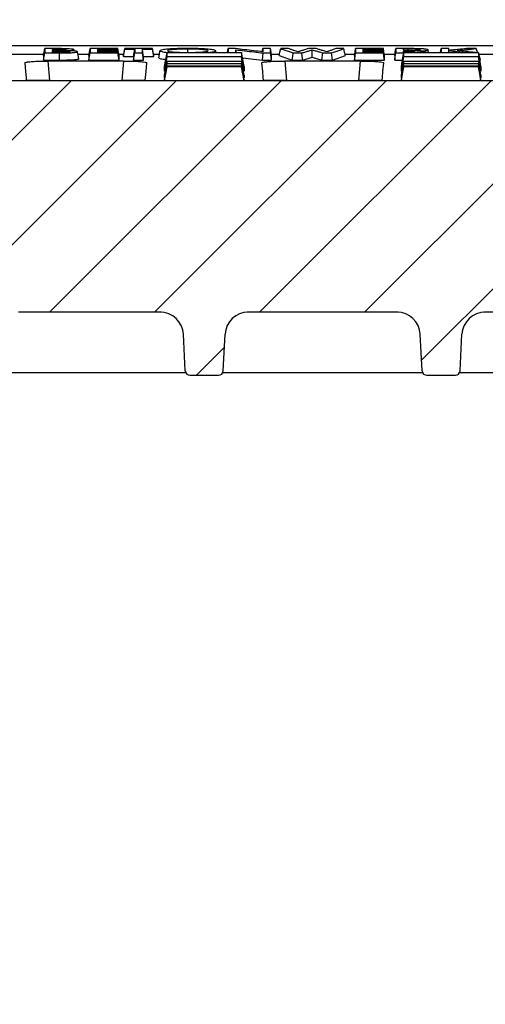
# Model space of a CAD drawing. Units: millimetres. Extents: x -3230 to 16300, y -13670 to 6842.
# Drawn here: x 4466 to 4566, y -3523 to -3312 of the extents above; entities that cross this region are included whole.
import ezdxf

# ---------------------------------------------------------------- set-up
doc = ezdxf.new("R2010")
doc.units = ezdxf.units.MM
doc.layers.add('Bauteil', color=7, linetype='Continuous')
doc.layers.add('dimensioning', color=7, linetype='Continuous')
doc.styles.add('Schlitzrinne Textstile', font='arial.ttf')
doc.dimstyles.new('Schlitzrinne Bemaßung', dxfattribs={"dimtxt": 35, "dimasz": 35, "dimexe": 20, "dimexo": 20, "dimgap": 0.09, "dimtad": 0, "dimtih": 1, "dimtoh": 1, "dimdec": 0, "dimlfac": 0.1, "dimzin": 0, "dimdsep": 46, "dimtxsty": 'Schlitzrinne Textstile', "dimblk": 'OBLIQUE', "dimblk1": 'OBLIQUE', "dimblk2": 'OBLIQUE', "dimcen": 0.09, "dimadec": 0, "dimazin": 0, "dimtfac": 1, "dimtdec": 4, "dimtofl": 0, "dimtmove": 0, "dimatfit": 3, "dimldrblk": 'OBLIQUE', "dimfxl": 1, "dimtolj": 1, "dimtzin": 0, "dimlwd": 5, "dimlwe": 5, "dimarcsym": 0})

# ---------------------------------------------------------------- blocks, each defined once
blk = doc.blocks.new('_Oblique')
at = {"color": 0, "linetype": 'ByBlock', "lineweight": -2}
blk.add_line((-0.5, -0.5), (0.5, 0.5), dxfattribs=at)
blk = doc.blocks.new('*D126')
at = {"layer": 'Defpoints', "color": 0, "transparency": 16777216}
for p in [(4929.92, -3196.16), (3929.92, -3327.62), (4929.92, -3327.62)]:
    blk.add_point(p, dxfattribs=at)
at = {"layer": 'dimensioning', "color": 0, "lineweight": 5, "transparency": 16777216}
for p, q in [((3929.92, -3307.62), (3929.92, -3176.16)), ((4929.92, -3307.62), (4929.92, -3176.16)), ((3929.92, -3196.16), (4377.04, -3196.16)), ((4929.92, -3196.16), (4482.81, -3196.16))]:
    blk.add_line(p, q, dxfattribs=at)
at = {"layer": 'dimensioning', "color": 0, "lineweight": 5, "transparency": 16777216, "xscale": 40, "yscale": 40, "zscale": 40, "rotation": 180}
blk.add_blockref('_Oblique', (3929.92, -3196.16), dxfattribs=at)
at = {"layer": 'dimensioning', "color": 0, "lineweight": 5, "transparency": 16777216, "xscale": 40, "yscale": 40, "zscale": 40}
blk.add_blockref('_Oblique', (4929.92, -3196.16), dxfattribs=at)
at = {"layer": 'dimensioning', "color": 0, "transparency": 16777216, "insert": (4429.92, -3196.16), "char_height": 50, "attachment_point": 5, "style": 'Schlitzrinne Textstile'}
blk.add_mtext('\\A1;100', dxfattribs=at)

msp = doc.modelspace()

# ---------------------------------------------------------------- hatches: boundary and pattern name
at = {"layer": 'Bauteil', "linetype": 'Continuous', "lineweight": 18}
h = msp.add_hatch(dxfattribs=at)
h.set_pattern_fill('ANSI31', scale=5, angle=360, style=0)
h.set_pattern_definition([(45, (4088.17, -3669.463), (-11.22532, 11.22532), [])])
edge = h.paths.add_edge_path(flags=0)
edge.add_arc((4502.84, -3387.12), 1, 183, 270)
edge.add_line((4502.84, -3388.12), (4508.94, -3388.12))
edge.add_arc((4508.94, -3387.12), 1, 270, 357)
edge.add_line((4509.94, -3387.17), (4510.35, -3379.35))
edge.add_arc((4515.34, -3379.61), 5, 90, 177, ccw=False)
edge.add_line((4515.34, -3374.61), (4547.09, -3374.61))
edge.add_arc((4547.09, -3379.61), 5, 3, 90, ccw=False)
edge.add_line((4552.08, -3379.35), (4552.49, -3387.17))
edge.add_arc((4553.49, -3387.12), 1, 183, 270)
edge.add_line((4553.49, -3388.12), (4559.59, -3388.12))
edge.add_arc((4559.59, -3387.12), 1, 270, 357)
edge.add_line((4560.59, -3387.17), (4561, -3379.35))
edge.add_arc((4565.99, -3379.61), 5, 90, 177, ccw=False)
edge.add_line((4565.99, -3374.61), (4665.12, -3374.61))
edge.add_line((4665.12, -3374.61), (4667.19, -3335.12))
edge.add_line((4667.19, -3335.12), (4669.42, -3335.12))
edge.add_line((4669.42, -3335.12), (4668.9, -3325.12))
edge.add_line((4668.9, -3325.12), (4190.95, -3325.12))
edge.add_line((4190.95, -3325.12), (4190.42, -3335.12))
edge.add_line((4190.42, -3335.12), (4192.65, -3335.12))
edge.add_line((4192.65, -3335.12), (4194.72, -3374.61))
edge.add_line((4194.72, -3374.61), (4293.86, -3374.61))
edge.add_arc((4293.86, -3379.61), 5, 3, 90, ccw=False)
edge.add_line((4298.85, -3379.35), (4299.26, -3387.17))
edge.add_arc((4300.26, -3387.12), 1, 183, 270)
edge.add_line((4300.26, -3388.12), (4306.36, -3388.12))
edge.add_arc((4306.36, -3387.12), 1, 270, 357)
edge.add_line((4307.36, -3387.17), (4307.77, -3379.35))
edge.add_arc((4312.76, -3379.61), 5, 90, 177, ccw=False)
edge.add_line((4312.76, -3374.61), (4344.51, -3374.61))
edge.add_arc((4344.51, -3379.61), 5, 3, 90, ccw=False)
edge.add_line((4349.5, -3379.35), (4349.91, -3387.17))
edge.add_arc((4350.91, -3387.12), 1, 183, 270)
edge.add_line((4350.91, -3388.12), (4357.01, -3388.12))
edge.add_arc((4357.01, -3387.12), 1, 270, 357)
edge.add_line((4358.01, -3387.17), (4358.42, -3379.35))
edge.add_arc((4363.41, -3379.61), 5, 90, 177, ccw=False)
edge.add_line((4363.41, -3374.61), (4393.42, -3374.61))
edge.add_arc((4393.42, -3379.61), 5, 3, 90, ccw=False)
edge.add_line((4398.41, -3379.35), (4399.55, -3401.17))
edge.add_arc((4400.55, -3401.12), 1, 183, 270)
edge.add_line((4400.55, -3402.12), (4408.65, -3402.12))
edge.add_arc((4408.65, -3401.12), 1, 270, 357)
edge.add_line((4409.65, -3401.17), (4410.8, -3379.35))
edge.add_arc((4415.79, -3379.61), 5, 90, 177, ccw=False)
edge.add_line((4415.79, -3374.61), (4444.06, -3374.61))
edge.add_arc((4444.06, -3379.61), 5, 3, 90, ccw=False)
edge.add_line((4449.05, -3379.35), (4450.2, -3401.17))
edge.add_arc((4451.19, -3401.12), 1, 183, 270)
edge.add_line((4451.19, -3402.12), (4459.3, -3402.12))
edge.add_arc((4459.3, -3401.12), 1, 270, 357)
edge.add_line((4460.29, -3401.17), (4461.44, -3379.35))
edge.add_arc((4466.43, -3379.61), 5, 90, 177, ccw=False)
edge.add_line((4466.43, -3374.61), (4496.44, -3374.61))
edge.add_arc((4496.44, -3379.61), 5, 3, 90, ccw=False)
edge.add_line((4501.43, -3379.35), (4501.84, -3387.17))
at = {"layer": 'Bauteil', "linetype": 'Continuous'}
h = msp.add_hatch(dxfattribs=at)
h.set_pattern_fill('ANSI33', color=256, scale=4, style=0)
h.set_pattern_definition([(45, (531.697, -5633.084), (-17.96051, 17.96051), []), (45, (549.657, -5633.084), (-17.96051, 17.96051), [12.7, -6.35])])
h.paths.add_polyline_path([(4208.93, -3427.62), (4205.92, -3387.62), (4162.42, -3387.62), (4162.72, -3379.05), (4162.72, -3379.05, -0.404026), (4164.72, -3377.12), (4164.72, -3377.12), (4174.95, -3377.12), (4174.95, -3377.12, 0.404026), (4177.95, -3374.23), (4177.95, -3374.23), (4179.31, -3335.12), (4179.57, -3327.62), (3929.92, -3327.62), (3929.92, -3375.12), (3974.92, -3382.62), (3974.92, -3427.62)])
h.paths.add_polyline_path([(4929.92, -3427.62), (4929.92, -3379.97), (4929.92, -3327.62), (4680.27, -3327.62), (4680.53, -3335.12), (4681.9, -3374.23), (4681.9, -3374.23, 0.404026), (4684.9, -3377.12), (4684.9, -3377.12), (4695.13, -3377.12), (4695.13, -3377.12, -0.404026), (4697.12, -3379.05), (4697.12, -3379.05), (4697.42, -3387.62), (4653.92, -3387.62), (4650.92, -3427.62)])
h.paths.add_polyline_path([(4929.92, -3379.97), (4929.92, -3427.62), (4948.92, -3427.62), (4948.92, -3387.82), (4948.92, -3382.62)])
h.paths.add_polyline_path([(4974.92, -3427.62), (4974.92, -3392.62), (4948.92, -3387.82), (4948.92, -3427.62)])
h.paths.add_polyline_path([(4948.92, -3627.62), (4948.92, -3667.42), (4974.92, -3662.62), (4974.92, -3627.62)])
h.paths.add_polyline_path([(4948.92, -3667.42), (4948.92, -3627.62), (4929.92, -3627.62), (4929.92, -3667.62), (4939.96, -3667.62), (4939.96, -3673.87), (4948.92, -3672.62)])
h.paths.add_polyline_path([(4939.96, -3667.62), (4929.92, -3667.62), (4929.92, -3675.27), (4939.96, -3673.87)])
h.paths.add_polyline_path([(4929.92, -3687.62), (4929.92, -3675.27), (4929.92, -3627.62), (4635.9, -3627.62), (4634.92, -3649.15), (4614.92, -3654.15), (4604.1, -3732.62), (4929.92, -3732.62)])
h.paths.add_polyline_path([(3974.92, -3637.97), (3974.92, -3672.62), (3929.92, -3680.12), (3929.92, -3732.62), (4255.75, -3732.62), (4247.21, -3678.57)])
h.paths.add_polyline_path([(4244.92, -3654.15), (4224.92, -3649.15), (4223.94, -3627.62), (4224.04, -3627.62), (3974.92, -3627.62), (3974.92, -3637.97), (4247.21, -3678.57)])

# ---------------------------------------------------------------- linework, layer by layer
at = {"layer": 'Bauteil', "color": 7, "linetype": 'Continuous', "lineweight": 25}
for p, q in [((4651.82, -3317.62), (4463.43, -3317.62)), ((4463.75, -3319.39), (4471.6, -3319.39)), ((4471.54, -3319.71), (4471.54, -3320.67)), ((4473.48, -3319.02), (4473.43, -3318.74)), ((4474.21, -3319.02), (4474.21, -3318.74)), ((4474.92, -3320.67), (4474.91, -3319.15)), ((4478.09, -3318.74), (4478.05, -3318.47)), ((4478.9, -3319.39), (4481.29, -3319.39)), ((4481.23, -3319.71), (4481.23, -3320.67)), ((4483.16, -3318.6), (4483.12, -3318.36)), ((4483.17, -3319.02), (4483.12, -3318.73)), ((4487.7, -3319.88), (4487.43, -3318.36)), ((4487.7, -3320.07), (4487.43, -3318.6)), ((4487.64, -3319.39), (4488.67, -3319.39)), ((4487.7, -3319.88), (4487.7, -3319.71)), ((4488.62, -3319.71), (4488.62, -3319.88)), ((4490.77, -3320.67), (4491.04, -3319.15)), ((4492.93, -3320.67), (4492.66, -3319.15)), ((4495.02, -3319.39), (4496.3, -3319.39)), ((4495.08, -3319.88), (4495.08, -3319.71)), ((4508.42, -3319.09), (4508.35, -3318.7)), ((4512.76, -3319.09), (4512.66, -3318.48)), ((4518.3, -3318.9), (4518.42, -3318.23)), ((4520.25, -3319.39), (4522, -3319.39)), ((4520.31, -3320.67), (4520.31, -3319.71)), ((4521.93, -3319.71), (4524.71, -3320.67)), ((4529.85, -3318.23), (4528.17, -3318.23)), ((4529, -3320.06), (4529, -3318.47)), ((4531.05, -3320.67), (4531.26, -3319.15)), ((4533.3, -3320.67), (4533.09, -3319.15)), ((4533.3, -3320.67), (4536.08, -3319.71)), ((4536.01, -3319.39), (4538.06, -3319.39)), ((4538, -3319.71), (4538, -3320.67)), ((4539.93, -3318.6), (4539.89, -3318.36)), ((4539.94, -3319.02), (4539.89, -3318.73)), ((4544.46, -3320.07), (4544.2, -3318.6)), ((4544.41, -3319.39), (4546.67, -3319.39)), ((4544.46, -3319.88), (4544.46, -3319.71)), ((4546.62, -3319.71), (4546.62, -3320.67)), ((4548.58, -3319.13), (4548.51, -3318.74)), ((4548.54, -3319.33), (4548.51, -3319.15)), ((4549.63, -3319.09), (4549.67, -3318.74)), ((4553.84, -3319.09), (4553.74, -3318.49)), ((4558.2, -3318.23), (4556.57, -3318.23)), ((4558.27, -3318.61), (4558.2, -3318.23)), ((4558.27, -3319.09), (4558.2, -3318.66)), ((4564.58, -3319.39), (4571.29, -3319.39)), ((4471.54, -3320.67), (4474.92, -3320.67)), ((4488.68, -3320.89), (4472.46, -3320.89)), ((4481.23, -3320.67), (4487.7, -3320.67)), ((4487.7, -3320.25), (4487.7, -3320.07)), ((4487.7, -3320.67), (4487.7, -3320.5)), ((4488.62, -3319.88), (4490.77, -3319.88)), ((4490.77, -3319.88), (4490.77, -3320.67)), ((4490.77, -3320.67), (4492.93, -3320.67)), ((4492.93, -3320.67), (4492.93, -3319.88)), ((4492.93, -3319.88), (4495.08, -3319.88)), ((4514.07, -3320.18), (4518.36, -3320.67)), ((4518.36, -3320.67), (4520.31, -3320.67)), ((4539.32, -3320.89), (4523.1, -3320.89)), ((4524.71, -3320.67), (4526.94, -3320.67)), ((4526.94, -3320.67), (4529, -3320.06)), ((4529, -3320.06), (4531.05, -3320.67)), ((4531.05, -3320.67), (4533.3, -3320.67)), ((4538, -3320.67), (4544.46, -3320.67)), ((4544.46, -3320.25), (4544.46, -3320.07)), ((4544.46, -3320.67), (4544.46, -3320.5)), ((4546.62, -3320.67), (4548.3, -3320.67)), ((4564.81, -3320.67), (4565, -3320.67)), ((4497.4, -3323.04), (4497.4, -3322.06)), ((4497.4, -3324.47), (4497.4, -3323.88)), ((4514.4, -3322.06), (4514.4, -3323.04)), ((4514.4, -3323.88), (4514.4, -3324.47)), ((4548.05, -3323.04), (4548.05, -3322.06)), ((4548.05, -3324.47), (4548.05, -3323.88)), ((4565.05, -3322.06), (4565.05, -3323.04)), ((4565.05, -3323.88), (4565.05, -3324.47)), ((4668.9, -3325.12), (4190.95, -3325.12)), ((4472.83, -3325.08), (4488.31, -3325.08)), ((4497.4, -3325.09), (4497.4, -3324.9)), ((4514.4, -3325.09), (4497.4, -3325.09)), ((4514.4, -3324.9), (4514.4, -3325.09)), ((4523.47, -3325.08), (4538.95, -3325.08)), ((4548.05, -3325.09), (4548.05, -3324.9)), ((4565.05, -3325.09), (4548.05, -3325.09)), ((4565.05, -3324.9), (4565.05, -3325.09)), ((4496.72, -3374.62), (4466.15, -3374.62)), ((4496.44, -3374.61), (4466.43, -3374.61)), ((4547.37, -3374.62), (4515.06, -3374.62)), ((4547.09, -3374.61), (4515.34, -3374.61)), ((4649.61, -3374.62), (4565.71, -3374.62)), ((4501.84, -3387.17), (4501.43, -3379.35)), ((4509.94, -3387.17), (4510.35, -3379.35)), ((4552.49, -3387.17), (4552.08, -3379.35)), ((4560.59, -3387.17), (4561, -3379.35)), ((4501.97, -3387.62), (4461.01, -3387.62)), ((4502.84, -3388.12), (4508.94, -3388.12)), ((4552.62, -3387.62), (4509.81, -3387.62)), ((4553.49, -3388.12), (4559.59, -3388.12)), ((4648.93, -3387.62), (4560.46, -3387.62))]:
    msp.add_line(p, q, dxfattribs=at)
at = {"layer": 'Bauteil', "color": 8, "linetype": 'Continuous', "lineweight": 25}
for p, q in [((4472.46, -3320.89), (4472.83, -3325.08)), ((4488.31, -3325.08), (4488.68, -3320.89)), ((4523.1, -3320.89), (4523.47, -3325.08)), ((4538.95, -3325.08), (4539.32, -3320.89))]:
    msp.add_line(p, q, dxfattribs=at)
at = {"layer": 'Bauteil', "color": 7, "linetype": 'Continuous', "lineweight": 25, "flags": 128}
for points in [[(4471.54, -3319.71), (4471.67, -3318.97), (4471.81, -3318.23)], [(4471.54, -3320.67), (4471.67, -3319.91), (4471.81, -3319.15)], [(4473.46, -3318.23), (4472.64, -3318.23), (4471.81, -3318.23)], [(4471.81, -3319.15), (4472.73, -3319.15), (4473.66, -3319.15), (4474.91, -3319.15)], [(4473.43, -3318.36), (4473.77, -3318.36), (4474.08, -3318.36), (4474.37, -3318.36)], [(4474.27, -3318.62), (4474, -3318.62), (4473.58, -3318.62), (4473.43, -3318.62)], [(4474.21, -3318.74), (4473.96, -3318.74), (4473.56, -3318.74), (4473.43, -3318.74)], [(4473.43, -3319.02), (4473.74, -3319.02), (4474.04, -3319.02), (4474.32, -3319.02)], [(4474.37, -3318.62), (4474.37, -3318.55), (4474.37, -3318.36)], [(4479.08, -3320.4), (4478.95, -3319.65), (4478.81, -3318.9)], [(4481.23, -3319.71), (4481.37, -3318.97), (4481.5, -3318.23)], [(4481.23, -3320.67), (4481.37, -3319.91), (4481.5, -3319.15)], [(4487.43, -3318.23), (4485.58, -3318.23), (4483.54, -3318.23), (4481.5, -3318.23)], [(4481.5, -3319.15), (4483.35, -3319.15), (4485.39, -3319.15), (4487.43, -3319.15)], [(4483.12, -3318.36), (4484.98, -3318.36), (4486.2, -3318.36), (4487.43, -3318.36)], [(4487.43, -3318.6), (4485.58, -3318.6), (4484.35, -3318.6), (4483.12, -3318.6)], [(4483.12, -3318.73), (4484.98, -3318.73), (4486.2, -3318.73), (4487.43, -3318.73)], [(4487.43, -3319.02), (4485.58, -3319.02), (4484.35, -3319.02), (4483.12, -3319.02)], [(4487.7, -3319.71), (4487.56, -3318.97), (4487.43, -3318.23)], [(4487.7, -3320.25), (4487.56, -3319.49), (4487.43, -3318.73)], [(4487.7, -3320.5), (4487.56, -3319.76), (4487.43, -3319.02)], [(4487.7, -3320.67), (4487.56, -3319.91), (4487.43, -3319.15)], [(4488.62, -3319.71), (4488.75, -3318.97), (4488.88, -3318.23)], [(4488.62, -3319.88), (4488.75, -3319.12), (4488.88, -3318.36)], [(4494.82, -3318.23), (4492.96, -3318.23), (4490.92, -3318.23), (4488.88, -3318.23)], [(4488.88, -3318.36), (4489.81, -3318.36), (4490.42, -3318.36), (4491.04, -3318.36)], [(4490.77, -3319.88), (4490.9, -3319.12), (4491.04, -3318.36)], [(4491.04, -3319.15), (4491.85, -3319.15), (4492.66, -3319.15)], [(4492.93, -3319.88), (4492.79, -3319.12), (4492.66, -3318.36)], [(4492.66, -3318.36), (4493.59, -3318.36), (4494.2, -3318.36), (4494.82, -3318.36)], [(4495.08, -3319.71), (4494.95, -3318.97), (4494.82, -3318.23)], [(4495.08, -3319.88), (4494.95, -3319.12), (4494.82, -3318.36)], [(4496.16, -3320.2), (4496.29, -3319.45), (4496.42, -3318.7)], [(4497.4, -3322.06), (4497.67, -3320.57), (4497.93, -3319.09)], [(4510.88, -3319.09), (4510.9, -3318.97), (4511.04, -3318.23)], [(4512.57, -3318.23), (4511.81, -3318.23), (4511.04, -3318.23)], [(4514.4, -3322.06), (4514.14, -3320.57), (4513.87, -3319.09)], [(4518.36, -3320.67), (4518.43, -3319.91), (4518.49, -3319.15)], [(4520.05, -3318.23), (4519.23, -3318.23), (4518.42, -3318.23)], [(4518.49, -3319.15), (4519.27, -3319.15), (4520.05, -3319.15)], [(4520.31, -3319.71), (4520.18, -3318.97), (4520.05, -3318.23)], [(4520.31, -3320.67), (4520.18, -3319.91), (4520.05, -3319.15)], [(4521.93, -3319.71), (4522.09, -3318.97), (4522.26, -3318.23)], [(4523.94, -3318.23), (4523.1, -3318.23), (4522.26, -3318.23)], [(4524.71, -3320.67), (4524.81, -3319.91), (4524.92, -3319.15)], [(4524.92, -3319.15), (4525.83, -3319.15), (4526.74, -3319.15)], [(4526.94, -3320.67), (4526.84, -3319.91), (4526.74, -3319.15)], [(4531.26, -3319.15), (4532.18, -3319.15), (4533.09, -3319.15)], [(4535.75, -3318.23), (4534.9, -3318.23), (4534.06, -3318.23)], [(4536.08, -3319.71), (4535.91, -3318.97), (4535.75, -3318.23)], [(4538, -3319.71), (4538.14, -3318.97), (4538.27, -3318.23)], [(4538, -3320.67), (4538.14, -3319.91), (4538.27, -3319.15)], [(4544.2, -3318.23), (4542.34, -3318.23), (4540.31, -3318.23), (4538.27, -3318.23)], [(4538.27, -3319.15), (4540.12, -3319.15), (4542.16, -3319.15), (4544.2, -3319.15)], [(4539.89, -3318.36), (4541.75, -3318.36), (4542.97, -3318.36), (4544.2, -3318.36)], [(4544.2, -3318.6), (4542.34, -3318.6), (4541.12, -3318.6), (4539.89, -3318.6)], [(4539.89, -3318.73), (4541.75, -3318.73), (4542.97, -3318.73), (4544.2, -3318.73)], [(4544.2, -3319.02), (4542.34, -3319.02), (4541.12, -3319.02), (4539.89, -3319.02)], [(4544.46, -3319.71), (4544.33, -3318.97), (4544.2, -3318.23)], [(4544.46, -3319.88), (4544.33, -3319.12), (4544.2, -3318.36)], [(4544.46, -3320.25), (4544.33, -3319.49), (4544.2, -3318.73)], [(4544.46, -3320.5), (4544.33, -3319.76), (4544.2, -3319.02)], [(4544.46, -3320.67), (4544.33, -3319.91), (4544.2, -3319.15)], [(4546.62, -3319.71), (4546.75, -3318.97), (4546.88, -3318.23)], [(4546.62, -3320.67), (4546.75, -3319.91), (4546.88, -3319.15)], [(4549.13, -3318.23), (4548.2, -3318.23), (4547.54, -3318.23), (4546.88, -3318.23)], [(4546.88, -3319.15), (4547.7, -3319.15), (4548.51, -3319.15)], [(4548.05, -3322.06), (4548.32, -3320.57), (4548.58, -3319.09)], [(4549.51, -3318.36), (4549.2, -3318.36), (4548.72, -3318.36), (4548.51, -3318.36)], [(4548.55, -3318.61), (4548.52, -3318.46), (4548.51, -3318.36)], [(4548.51, -3318.61), (4548.93, -3318.61), (4549.28, -3318.61), (4549.61, -3318.61)], [(4548.51, -3318.74), (4548.87, -3318.74), (4549.07, -3318.74), (4549.27, -3318.74), (4549.47, -3318.74), (4549.67, -3318.74)], [(4556.42, -3319.09), (4556.44, -3318.97), (4556.57, -3318.23)], [(4564.03, -3318.23), (4563.01, -3318.23), (4561.99, -3318.23)], [(4564.36, -3319.09), (4564.31, -3318.97), (4564.03, -3318.23)], [(4565.05, -3322.06), (4564.79, -3320.57), (4564.52, -3319.09)], [(4565, -3320.67), (4564.75, -3319.91), (4564.58, -3319.42)], [(4467.51, -3321.25), (4467.68, -3323.14), (4467.79, -3324.4), (4467.84, -3325.04)], [(4493.29, -3325.04), (4493.35, -3324.4), (4493.46, -3323.14), (4493.62, -3321.25)], [(4497.4, -3323.04), (4497.67, -3321.53), (4497.93, -3320.01)], [(4497.4, -3323.88), (4497.67, -3322.39), (4497.93, -3320.91)], [(4497.4, -3324.47), (4497.67, -3322.97), (4497.93, -3321.46)], [(4514.4, -3323.04), (4514.14, -3321.53), (4513.87, -3320.01)], [(4514.4, -3323.88), (4514.14, -3322.39), (4513.87, -3320.91)], [(4514.4, -3324.47), (4514.14, -3322.97), (4513.87, -3321.46)], [(4518.15, -3321.25), (4518.32, -3323.14), (4518.43, -3324.4), (4518.48, -3325.04)], [(4543.94, -3325.04), (4543.99, -3324.4), (4544.1, -3323.14), (4544.27, -3321.25)], [(4548.05, -3323.04), (4548.32, -3321.53), (4548.58, -3320.01)], [(4548.05, -3323.88), (4548.32, -3322.39), (4548.58, -3320.91)], [(4548.05, -3324.47), (4548.32, -3322.97), (4548.58, -3321.46)], [(4565.05, -3323.04), (4564.79, -3321.53), (4564.52, -3320.01)], [(4565.05, -3323.88), (4564.79, -3322.39), (4564.52, -3320.91)], [(4565.05, -3324.47), (4564.79, -3322.97), (4564.52, -3321.46)], [(4497.4, -3324.9), (4497.67, -3323.4), (4497.93, -3321.91)], [(4497.4, -3325.09), (4497.67, -3323.59), (4497.93, -3322.09)], [(4514.4, -3324.9), (4514.14, -3323.4), (4513.87, -3321.91)], [(4514.4, -3325.09), (4514.14, -3323.59), (4513.87, -3322.09)], [(4548.05, -3324.9), (4548.32, -3323.4), (4548.58, -3321.91)], [(4548.05, -3325.09), (4548.32, -3323.59), (4548.58, -3322.09)], [(4565.05, -3324.9), (4564.79, -3323.4), (4564.52, -3321.91)], [(4565.05, -3325.09), (4564.79, -3323.59), (4564.52, -3322.09)]]:
    msp.add_lwpolyline(points, dxfattribs=at)
at = {"layer": 'Bauteil', "color": 8, "linetype": 'Continuous', "lineweight": 25, "flags": 128}
msp.add_lwpolyline([(4549.51, -3318.61), (4549.51, -3318.44), (4549.51, -3318.36)], dxfattribs=at)
at = {"layer": 'Bauteil', "color": 7, "linetype": 'Continuous', "lineweight": 25}
for centre, radius, start, end in [((4496.44, -3379.61), 5, 3, 90), ((4515.34, -3379.61), 5, 90, 177), ((4547.09, -3379.61), 5, 3, 90), ((4565.99, -3379.61), 5, 90, 177), ((4502.84, -3387.12), 1, 183, 270), ((4508.94, -3387.12), 1, 270, 357), ((4553.49, -3387.12), 1, 183, 270), ((4559.59, -3387.12), 1, 270, 357)]:
    msp.add_arc(centre, radius, start, end, dxfattribs=at)
for points, knots in [([(4471.81, -3318.23), (4471.81, -3318.34), (4471.81, -3318.56), (4471.81, -3318.87), (4471.81, -3319.05), (4471.81, -3319.15)], [0, 0, 0, 0, 0.3665633, 0.6832801, 1, 1, 1, 1]), ([(4473.43, -3318.62), (4473.43, -3318.6), (4473.43, -3318.56), (4473.43, -3318.47), (4473.43, -3318.41), (4473.43, -3318.36)], [0, 0, 0, 0, 0.204357, 0.500013, 1, 1, 1, 1]), ([(4473.48, -3318.62), (4473.47, -3318.6), (4473.46, -3318.52), (4473.44, -3318.43), (4473.43, -3318.36)], [0, 0, 0, 0, 0.179782, 1, 1, 1, 1]), ([(4473.43, -3318.74), (4473.43, -3318.76), (4473.43, -3318.81), (4473.43, -3318.9), (4473.43, -3318.98), (4473.43, -3319.02)], [0, 0, 0, 0, 0.20983, 0.500026, 1, 1, 1, 1]), ([(4475.84, -3318.24), (4475.53, -3318.24), (4474.99, -3318.23), (4474.19, -3318.23), (4473.71, -3318.23), (4473.46, -3318.23)], [0, 0, 0, 0, 0.3958148, 0.6972098, 1, 1, 1, 1]), ([(4477.19, -3318.89), (4477.16, -3318.87), (4477.1, -3318.84), (4476.83, -3318.8), (4476.37, -3318.77), (4475.49, -3318.74), (4474.72, -3318.74), (4474.21, -3318.74)], [0, 0, 0, 0, 0.174627, 0.300344, 0.425924, 0.623912, 1, 1, 1, 1]), ([(4476.42, -3318.49), (4476.4, -3318.51), (4476.37, -3318.53), (4476.09, -3318.57), (4475.72, -3318.6), (4475.11, -3318.62), (4474.6, -3318.62), (4474.27, -3318.62)], [0, 0, 0, 0, 0.204623, 0.353477, 0.501489, 0.674084, 1, 1, 1, 1]), ([(4474.32, -3319.02), (4474.68, -3319.02), (4475.34, -3319.02), (4476.16, -3319.01), (4476.68, -3318.99), (4476.99, -3318.96), (4477.13, -3318.93), (4477.17, -3318.9), (4477.19, -3318.89)], [0, 0, 0, 0, 0.2885829, 0.5323678, 0.6570989, 0.7615408, 0.8930515, 1, 1, 1, 1]), ([(4474.37, -3318.36), (4474.56, -3318.36), (4475, -3318.36), (4475.59, -3318.38), (4476.04, -3318.4), (4476.31, -3318.44), (4476.39, -3318.47), (4476.42, -3318.48), (4476.42, -3318.49)], [0, 0, 0, 0, 0.199216, 0.45746, 0.624241, 0.763986, 0.942368, 1, 1, 1, 1]), ([(4474.91, -3319.15), (4475.45, -3319.15), (4476.33, -3319.15), (4477.47, -3319.11), (4478.22, -3319.05), (4478.73, -3318.98), (4478.79, -3318.93), (4478.81, -3318.9)], [0, 0, 0, 0, 0.279797, 0.459235, 0.639181, 0.823933, 1, 1, 1, 1]), ([(4478.05, -3318.47), (4478.01, -3318.44), (4477.95, -3318.38), (4477.4, -3318.31), (4476.69, -3318.27), (4476.13, -3318.25), (4475.84, -3318.24)], [0, 0, 0, 0, 0.285048, 0.523075, 0.760834, 1, 1, 1, 1]), ([(4476.6, -3318.66), (4476.87, -3318.64), (4477.33, -3318.61), (4477.87, -3318.55), (4478.01, -3318.5), (4478.04, -3318.47), (4478.05, -3318.47)], [0, 0, 0, 0, 0.356886, 0.619163, 0.883193, 1, 1, 1, 1]), ([(4478.81, -3318.9), (4478.78, -3318.87), (4478.72, -3318.81), (4478.16, -3318.74), (4477.42, -3318.69), (4476.88, -3318.67), (4476.6, -3318.66)], [0, 0, 0, 0, 0.308348, 0.537445, 0.766197, 1, 1, 1, 1]), ([(4481.5, -3318.23), (4481.5, -3318.34), (4481.5, -3318.56), (4481.5, -3318.87), (4481.5, -3319.05), (4481.5, -3319.15)], [0, 0, 0, 0, 0.366559, 0.683278, 1, 1, 1, 1]), ([(4483.12, -3318.6), (4483.12, -3318.58), (4483.12, -3318.55), (4483.12, -3318.49), (4483.12, -3318.43), (4483.12, -3318.39), (4483.12, -3318.36)], [0, 0, 0, 0, 0.203238, 0.406476, 0.703239, 1, 1, 1, 1]), ([(4483.12, -3319.02), (4483.12, -3318.99), (4483.12, -3318.93), (4483.12, -3318.83), (4483.12, -3318.76), (4483.12, -3318.73)], [0, 0, 0, 0, 0.3291347, 0.6645643, 1, 1, 1, 1]), ([(4487.43, -3318.36), (4487.43, -3318.35), (4487.43, -3318.32), (4487.43, -3318.27), (4487.43, -3318.24), (4487.43, -3318.23)], [0, 0, 0, 0, 0.331782, 0.665896, 1, 1, 1, 1]), ([(4487.43, -3318.73), (4487.43, -3318.71), (4487.43, -3318.68), (4487.43, -3318.64), (4487.43, -3318.61), (4487.43, -3318.6)], [0, 0, 0, 0, 0.331758, 0.665883, 1, 1, 1, 1]), ([(4487.43, -3319.15), (4487.43, -3319.13), (4487.43, -3319.11), (4487.43, -3319.07), (4487.43, -3319.04), (4487.43, -3319.02)], [0, 0, 0, 0, 0.33172, 0.66586, 1, 1, 1, 1]), ([(4488.88, -3318.23), (4488.88, -3318.25), (4488.88, -3318.3), (4488.88, -3318.34), (4488.88, -3318.36)], [0, 0, 0, 0, 0.4999968, 1, 1, 1, 1]), ([(4491.04, -3318.36), (4491.04, -3318.47), (4491.04, -3318.65), (4491.04, -3318.91), (4491.04, -3319.07), (4491.04, -3319.15)], [0, 0, 0, 0, 0.382447, 0.691223, 1, 1, 1, 1]), ([(4492.66, -3319.15), (4492.66, -3319.05), (4492.66, -3318.88), (4492.66, -3318.61), (4492.66, -3318.45), (4492.66, -3318.36)], [0, 0, 0, 0, 0.382446, 0.691222, 1, 1, 1, 1]), ([(4494.82, -3318.36), (4494.82, -3318.35), (4494.82, -3318.32), (4494.82, -3318.27), (4494.82, -3318.24), (4494.82, -3318.23)], [0, 0, 0, 0, 0.331782, 0.665886, 1, 1, 1, 1]), ([(4502.41, -3318.2), (4501.64, -3318.21), (4500.1, -3318.22), (4498.2, -3318.33), (4496.89, -3318.48), (4496.5, -3318.61), (4496.44, -3318.68), (4496.42, -3318.7)], [0, 0, 0, 0, 0.243235, 0.488611, 0.708529, 0.928185, 1, 1, 1, 1]), ([(4496.42, -3318.7), (4496.5, -3318.76), (4496.65, -3318.88), (4497.74, -3319.02), (4498.74, -3319.07), (4499.1, -3319.09)], [0, 0, 0, 0, 0.386308, 0.776809, 1, 1, 1, 1]), ([(4497.93, -3320.01), (4497.93, -3319.9), (4497.93, -3319.7), (4497.93, -3319.39), (4497.93, -3319.19), (4497.93, -3319.09)], [0, 0, 0, 0, 0.38135, 0.690673, 1, 1, 1, 1]), ([(4497.93, -3319.09), (4500.39, -3319.09), (4504.27, -3319.09), (4509.59, -3319.09), (4512.45, -3319.09), (4513.87, -3319.09)], [0, 0, 0, 0, 0.462173, 0.731087, 1, 1, 1, 1]), ([(4502.38, -3318.33), (4501.8, -3318.34), (4500.73, -3318.35), (4499.43, -3318.42), (4498.5, -3318.51), (4498.12, -3318.61), (4498.06, -3318.67), (4498.05, -3318.7)], [0, 0, 0, 0, 0.250546, 0.456879, 0.662709, 0.876871, 1, 1, 1, 1]), ([(4498.05, -3318.7), (4498.11, -3318.75), (4498.2, -3318.83), (4498.88, -3318.92), (4499.38, -3318.95), (4499.63, -3318.97)], [0, 0, 0, 0, 0.490123, 0.742866, 1, 1, 1, 1]), ([(4499.63, -3318.97), (4499.83, -3318.98), (4500.43, -3319.01), (4501.39, -3319.04), (4502.14, -3319.04), (4502.42, -3319.04)], [0, 0, 0, 0, 0.245726, 0.720873, 1, 1, 1, 1]), ([(4506.73, -3318.7), (4506.68, -3318.65), (4506.58, -3318.56), (4505.72, -3318.45), (4504.57, -3318.37), (4503.36, -3318.34), (4502.61, -3318.34), (4502.38, -3318.33)], [0, 0, 0, 0, 0.245495, 0.460033, 0.673844, 0.899085, 1, 1, 1, 1]), ([(4502.38, -3319.04), (4502.38, -3318.81), (4502.38, -3318.57), (4502.38, -3318.33), (4502.38, -3318.33)], [0, 0, 0, 0, 0.994476, 1, 1, 1, 1]), ([(4508.35, -3318.7), (4508.28, -3318.64), (4508.14, -3318.51), (4506.85, -3318.36), (4505.15, -3318.24), (4503.56, -3318.21), (4502.63, -3318.2), (4502.41, -3318.2)], [0, 0, 0, 0, 0.242987, 0.489162, 0.703803, 0.929199, 1, 1, 1, 1]), ([(4502.42, -3319.04), (4502.97, -3319.04), (4504.01, -3319.03), (4505.3, -3318.96), (4506.27, -3318.88), (4506.66, -3318.78), (4506.71, -3318.72), (4506.73, -3318.7)], [0, 0, 0, 0, 0.2399841, 0.4512865, 0.6617728, 0.8868086, 1, 1, 1, 1]), ([(4505.68, -3319.09), (4505.95, -3319.08), (4506.79, -3319.04), (4507.79, -3318.93), (4508.27, -3318.8), (4508.33, -3318.72), (4508.35, -3318.7)], [0, 0, 0, 0, 0.15955, 0.495663, 0.850254, 1, 1, 1, 1]), ([(4511.04, -3318.23), (4511.04, -3318.34), (4511.04, -3318.56), (4511.04, -3318.85), (4511.04, -3319.01), (4511.04, -3319.09)], [0, 0, 0, 0, 0.392819, 0.732228, 1, 1, 1, 1]), ([(4518.42, -3318.92), (4517.77, -3318.84), (4516.47, -3318.69), (4514.52, -3318.46), (4513.22, -3318.31), (4512.57, -3318.23)], [0, 0, 0, 0, 0.332614, 0.666306, 1, 1, 1, 1]), ([(4512.66, -3318.48), (4513.3, -3318.55), (4514.59, -3318.71), (4516.54, -3318.93), (4517.84, -3319.08), (4518.49, -3319.15)], [0, 0, 0, 0, 0.328059, 0.664029, 1, 1, 1, 1]), ([(4512.66, -3319.09), (4512.66, -3319.02), (4512.66, -3318.89), (4512.66, -3318.68), (4512.66, -3318.55), (4512.66, -3318.48)], [0, 0, 0, 0, 0.3387453, 0.6693716, 1, 1, 1, 1]), ([(4513.87, -3319.09), (4513.87, -3319.21), (4513.87, -3319.44), (4513.87, -3319.75), (4513.87, -3319.92), (4513.87, -3320.01)], [0, 0, 0, 0, 0.38135, 0.690673, 1, 1, 1, 1]), ([(4518.42, -3318.23), (4518.42, -3318.32), (4518.42, -3318.49), (4518.42, -3318.72), (4518.42, -3318.85), (4518.42, -3318.92)], [0, 0, 0, 0, 0.404024, 0.702011, 1, 1, 1, 1]), ([(4520.05, -3319.15), (4520.05, -3319.04), (4520.05, -3318.84), (4520.05, -3318.53), (4520.05, -3318.33), (4520.05, -3318.23)], [0, 0, 0, 0, 0.366558, 0.683279, 1, 1, 1, 1]), ([(4522.26, -3318.23), (4522.58, -3318.34), (4523.18, -3318.56), (4524.06, -3318.86), (4524.63, -3319.05), (4524.92, -3319.15)], [0, 0, 0, 0, 0.3570982, 0.6785483, 1, 1, 1, 1]), ([(4525.91, -3318.92), (4525.65, -3318.83), (4525.2, -3318.68), (4524.54, -3318.44), (4524.14, -3318.3), (4523.94, -3318.23)], [0, 0, 0, 0, 0.3873601, 0.6936799, 1, 1, 1, 1]), ([(4528.17, -3318.23), (4527.88, -3318.32), (4527.36, -3318.48), (4526.6, -3318.71), (4526.14, -3318.85), (4525.91, -3318.92)], [0, 0, 0, 0, 0.384297, 0.692147, 1, 1, 1, 1]), ([(4526.74, -3319.15), (4527.02, -3319.07), (4527.54, -3318.91), (4528.3, -3318.69), (4528.77, -3318.54), (4529, -3318.47)], [0, 0, 0, 0, 0.378977, 0.689489, 1, 1, 1, 1]), ([(4529, -3318.47), (4529.29, -3318.56), (4529.81, -3318.72), (4530.56, -3318.94), (4531.02, -3319.08), (4531.26, -3319.15)], [0, 0, 0, 0, 0.379122, 0.689561, 1, 1, 1, 1]), ([(4532.1, -3318.92), (4531.81, -3318.83), (4531.29, -3318.68), (4530.54, -3318.45), (4530.08, -3318.3), (4529.85, -3318.23)], [0, 0, 0, 0, 0.38424, 0.69212, 1, 1, 1, 1]), ([(4534.06, -3318.23), (4533.81, -3318.32), (4533.35, -3318.48), (4532.7, -3318.71), (4532.3, -3318.85), (4532.1, -3318.92)], [0, 0, 0, 0, 0.387206, 0.693602, 1, 1, 1, 1]), ([(4533.09, -3319.15), (4533.41, -3319.04), (4534.01, -3318.84), (4534.89, -3318.53), (4535.46, -3318.33), (4535.75, -3318.23)], [0, 0, 0, 0, 0.35713, 0.678563, 1, 1, 1, 1]), ([(4538.27, -3318.23), (4538.27, -3318.34), (4538.27, -3318.56), (4538.27, -3318.87), (4538.27, -3319.05), (4538.27, -3319.15)], [0, 0, 0, 0, 0.3665587, 0.6832788, 1, 1, 1, 1]), ([(4539.89, -3318.6), (4539.89, -3318.58), (4539.89, -3318.55), (4539.89, -3318.49), (4539.89, -3318.43), (4539.89, -3318.39), (4539.89, -3318.36)], [0, 0, 0, 0, 0.203238, 0.406476, 0.703239, 1, 1, 1, 1]), ([(4539.89, -3319.02), (4539.89, -3318.99), (4539.89, -3318.93), (4539.89, -3318.83), (4539.89, -3318.76), (4539.89, -3318.73)], [0, 0, 0, 0, 0.329135, 0.664568, 1, 1, 1, 1]), ([(4544.2, -3318.36), (4544.2, -3318.35), (4544.2, -3318.32), (4544.2, -3318.27), (4544.2, -3318.24), (4544.2, -3318.23)], [0, 0, 0, 0, 0.331782, 0.665896, 1, 1, 1, 1]), ([(4544.2, -3318.73), (4544.2, -3318.71), (4544.2, -3318.68), (4544.2, -3318.64), (4544.2, -3318.61), (4544.2, -3318.6)], [0, 0, 0, 0, 0.331758, 0.665883, 1, 1, 1, 1]), ([(4544.2, -3319.15), (4544.2, -3319.13), (4544.2, -3319.11), (4544.2, -3319.07), (4544.2, -3319.04), (4544.2, -3319.02)], [0, 0, 0, 0, 0.331717, 0.665854, 1, 1, 1, 1]), ([(4546.88, -3318.23), (4546.88, -3318.34), (4546.88, -3318.56), (4546.88, -3318.87), (4546.88, -3319.05), (4546.88, -3319.15)], [0, 0, 0, 0, 0.366557, 0.683278, 1, 1, 1, 1]), ([(4548.51, -3318.36), (4548.51, -3318.38), (4548.51, -3318.42), (4548.51, -3318.5), (4548.51, -3318.57), (4548.51, -3318.61)], [0, 0, 0, 0, 0.202159, 0.500024, 1, 1, 1, 1]), ([(4548.51, -3319.15), (4548.51, -3319.11), (4548.51, -3319.04), (4548.51, -3318.9), (4548.51, -3318.8), (4548.51, -3318.74)], [0, 0, 0, 0, 0.272508, 0.545018, 1, 1, 1, 1]), ([(4548.58, -3320.01), (4548.58, -3319.9), (4548.58, -3319.7), (4548.58, -3319.39), (4548.58, -3319.19), (4548.58, -3319.09)], [0, 0, 0, 0, 0.38135, 0.690673, 1, 1, 1, 1]), ([(4548.58, -3319.09), (4551.04, -3319.09), (4554.92, -3319.09), (4560.24, -3319.09), (4563.1, -3319.09), (4564.52, -3319.09)], [0, 0, 0, 0, 0.462173, 0.731086, 1, 1, 1, 1]), ([(4553.74, -3318.49), (4553.7, -3318.45), (4553.64, -3318.39), (4553.06, -3318.31), (4552.25, -3318.26), (4550.88, -3318.23), (4549.82, -3318.23), (4549.13, -3318.23)], [0, 0, 0, 0, 0.1975533, 0.3488731, 0.5005459, 0.6751927, 1, 1, 1, 1]), ([(4552.12, -3318.48), (4552.08, -3318.47), (4552.01, -3318.44), (4551.77, -3318.41), (4551.38, -3318.38), (4550.84, -3318.37), (4550.18, -3318.36), (4549.73, -3318.36), (4549.51, -3318.36)], [0, 0, 0, 0, 0.17328, 0.296023, 0.418824, 0.597961, 0.801635, 1, 1, 1, 1]), ([(4549.61, -3318.61), (4549.93, -3318.61), (4550.51, -3318.61), (4551.22, -3318.59), (4551.67, -3318.57), (4551.92, -3318.55), (4552.07, -3318.52), (4552.1, -3318.5), (4552.12, -3318.48)], [0, 0, 0, 0, 0.281828, 0.521915, 0.645663, 0.748758, 0.851709, 1, 1, 1, 1]), ([(4549.67, -3318.74), (4549.89, -3318.77), (4550.33, -3318.84), (4550.99, -3318.95), (4551.52, -3319.03), (4551.83, -3319.08), (4551.92, -3319.09)], [0, 0, 0, 0, 0.293396, 0.586792, 0.880189, 1, 1, 1, 1]), ([(4551.41, -3318.73), (4551.77, -3318.72), (4552.41, -3318.7), (4553.17, -3318.65), (4553.66, -3318.58), (4553.71, -3318.52), (4553.74, -3318.49)], [0, 0, 0, 0, 0.286609, 0.498591, 0.710962, 1, 1, 1, 1]), ([(4553.72, -3319.09), (4553.4, -3319.04), (4552.63, -3318.92), (4551.86, -3318.8), (4551.41, -3318.73)], [0, 0, 0, 0, 0.415665, 1, 1, 1, 1]), ([(4556.57, -3318.23), (4556.57, -3318.34), (4556.57, -3318.56), (4556.57, -3318.85), (4556.57, -3319.01), (4556.57, -3319.09)], [0, 0, 0, 0, 0.393003, 0.732571, 1, 1, 1, 1]), ([(4558.2, -3318.62), (4558.2, -3318.58), (4558.2, -3318.51), (4558.2, -3318.38), (4558.2, -3318.28), (4558.2, -3318.23)], [0, 0, 0, 0, 0.28757, 0.575139, 1, 1, 1, 1]), ([(4561.99, -3318.23), (4561.43, -3318.29), (4560.51, -3318.38), (4559.25, -3318.51), (4558.55, -3318.58), (4558.2, -3318.62)], [0, 0, 0, 0, 0.447801, 0.723901, 1, 1, 1, 1]), ([(4558.2, -3318.66), (4558.76, -3318.72), (4559.76, -3318.84), (4561.03, -3318.98), (4561.74, -3319.06), (4562, -3319.09)], [0, 0, 0, 0, 0.441724, 0.792021, 1, 1, 1, 1]), ([(4558.2, -3319.09), (4558.2, -3319.07), (4558.2, -3319.02), (4558.2, -3318.92), (4558.2, -3318.8), (4558.2, -3318.71), (4558.2, -3318.66)], [0, 0, 0, 0, 0.126464, 0.39646, 0.666457, 1, 1, 1, 1]), ([(4559.98, -3318.64), (4560.65, -3318.57), (4562.01, -3318.44), (4563.36, -3318.3), (4564.03, -3318.23)], [0, 0, 0, 0, 0.5, 1, 1, 1, 1]), ([(4563.96, -3319.09), (4563.54, -3319.04), (4562.66, -3318.95), (4561.34, -3318.8), (4560.43, -3318.69), (4559.98, -3318.64)], [0, 0, 0, 0, 0.317265, 0.658631, 1, 1, 1, 1]), ([(4564.52, -3319.09), (4564.52, -3319.21), (4564.52, -3319.44), (4564.52, -3319.75), (4564.52, -3319.92), (4564.52, -3320.01)], [0, 0, 0, 0, 0.38135, 0.690673, 1, 1, 1, 1]), ([(4467.51, -3321.25), (4467.56, -3321.21), (4467.66, -3321.13), (4468.52, -3321.02), (4469.79, -3320.94), (4471.18, -3320.89), (4472.1, -3320.89), (4472.46, -3320.89)], [0, 0, 0, 0, 0.21707, 0.434242, 0.648879, 0.860931, 1, 1, 1, 1]), ([(4474.92, -3320.67), (4475.43, -3320.67), (4476.2, -3320.67), (4477.17, -3320.64), (4477.83, -3320.61), (4478.36, -3320.57), (4478.93, -3320.5), (4479.02, -3320.44), (4479.08, -3320.4)], [0, 0, 0, 0, 0.2497753, 0.3754034, 0.5002132, 0.6256904, 0.7514424, 1, 1, 1, 1]), ([(4488.68, -3320.89), (4489.23, -3320.89), (4490.34, -3320.9), (4491.82, -3320.96), (4492.93, -3321.05), (4493.54, -3321.16), (4493.6, -3321.23), (4493.62, -3321.25)], [0, 0, 0, 0, 0.2120835, 0.4242084, 0.6356146, 0.8481954, 1, 1, 1, 1]), ([(4496.16, -3320.2), (4496.22, -3320.27), (4496.34, -3320.39), (4497.27, -3320.48), (4497.68, -3320.52)], [0, 0, 0, 0, 0.559945, 1, 1, 1, 1]), ([(4513.87, -3320.01), (4511.42, -3320.01), (4507.53, -3320.01), (4502.22, -3320.01), (4499.36, -3320.01), (4497.93, -3320.01)], [0, 0, 0, 0, 0.462173, 0.731086, 1, 1, 1, 1]), ([(4497.93, -3320.91), (4500.39, -3320.9), (4504.27, -3320.9), (4509.59, -3320.9), (4512.45, -3320.9), (4513.87, -3320.91)], [0, 0, 0, 0, 0.462172, 0.731086, 1, 1, 1, 1]), ([(4497.93, -3321.46), (4497.93, -3321.41), (4497.93, -3321.3), (4497.93, -3321.11), (4497.93, -3320.97), (4497.93, -3320.91)], [0, 0, 0, 0, 0.321236, 0.660616, 1, 1, 1, 1]), ([(4513.87, -3321.46), (4511.42, -3321.46), (4507.53, -3321.46), (4502.22, -3321.46), (4499.36, -3321.46), (4497.93, -3321.46)], [0, 0, 0, 0, 0.462172, 0.731086, 1, 1, 1, 1]), ([(4513.87, -3320.91), (4513.87, -3320.97), (4513.87, -3321.11), (4513.87, -3321.29), (4513.87, -3321.4), (4513.87, -3321.46)], [0, 0, 0, 0, 0.321237, 0.660617, 1, 1, 1, 1]), ([(4518.15, -3321.25), (4518.21, -3321.21), (4518.31, -3321.13), (4519.17, -3321.02), (4520.43, -3320.94), (4521.82, -3320.89), (4522.74, -3320.89), (4523.1, -3320.89)], [0, 0, 0, 0, 0.21707, 0.434242, 0.648879, 0.860931, 1, 1, 1, 1]), ([(4539.32, -3320.89), (4539.87, -3320.89), (4540.98, -3320.9), (4542.46, -3320.96), (4543.58, -3321.05), (4544.18, -3321.16), (4544.24, -3321.23), (4544.27, -3321.25)], [0, 0, 0, 0, 0.212083, 0.424209, 0.635615, 0.848195, 1, 1, 1, 1]), ([(4564.52, -3320.01), (4562.07, -3320.01), (4558.18, -3320.01), (4552.87, -3320.01), (4550.01, -3320.01), (4548.58, -3320.01)], [0, 0, 0, 0, 0.462172, 0.731086, 1, 1, 1, 1]), ([(4548.58, -3320.91), (4551.04, -3320.9), (4554.92, -3320.9), (4560.24, -3320.9), (4563.1, -3320.9), (4564.52, -3320.91)], [0, 0, 0, 0, 0.462172, 0.731086, 1, 1, 1, 1]), ([(4548.58, -3321.46), (4548.58, -3321.41), (4548.58, -3321.3), (4548.58, -3321.11), (4548.58, -3320.97), (4548.58, -3320.91)], [0, 0, 0, 0, 0.321236, 0.660616, 1, 1, 1, 1]), ([(4564.52, -3321.46), (4562.07, -3321.46), (4558.18, -3321.46), (4552.87, -3321.46), (4550.01, -3321.46), (4548.58, -3321.46)], [0, 0, 0, 0, 0.462172, 0.731086, 1, 1, 1, 1]), ([(4564.52, -3320.91), (4564.52, -3320.97), (4564.52, -3321.11), (4564.52, -3321.29), (4564.52, -3321.4), (4564.52, -3321.46)], [0, 0, 0, 0, 0.321237, 0.660617, 1, 1, 1, 1]), ([(4497.93, -3321.91), (4500.39, -3321.91), (4504.27, -3321.9), (4509.59, -3321.9), (4512.45, -3321.91), (4513.87, -3321.91)], [0, 0, 0, 0, 0.462171, 0.731086, 1, 1, 1, 1]), ([(4497.93, -3322.09), (4497.93, -3322.07), (4497.93, -3322.03), (4497.93, -3321.94), (4497.93, -3321.91)], [0, 0, 0, 0, 0.522191, 1, 1, 1, 1]), ([(4513.87, -3322.09), (4511.42, -3322.09), (4507.53, -3322.09), (4502.22, -3322.09), (4499.36, -3322.09), (4497.93, -3322.09)], [0, 0, 0, 0, 0.462171, 0.731086, 1, 1, 1, 1]), ([(4513.87, -3321.91), (4513.87, -3321.95), (4513.87, -3322.03), (4513.87, -3322.07), (4513.87, -3322.09)], [0, 0, 0, 0, 0.522191, 1, 1, 1, 1]), ([(4548.58, -3321.91), (4551.04, -3321.91), (4554.92, -3321.9), (4560.24, -3321.9), (4563.1, -3321.91), (4564.52, -3321.91)], [0, 0, 0, 0, 0.462171, 0.731086, 1, 1, 1, 1]), ([(4548.58, -3322.09), (4548.58, -3322.07), (4548.58, -3322.03), (4548.58, -3321.94), (4548.58, -3321.91)], [0, 0, 0, 0, 0.522191, 1, 1, 1, 1]), ([(4564.52, -3322.09), (4562.07, -3322.09), (4558.18, -3322.09), (4552.87, -3322.09), (4550.01, -3322.09), (4548.58, -3322.09)], [0, 0, 0, 0, 0.462171, 0.731086, 1, 1, 1, 1]), ([(4564.52, -3321.91), (4564.52, -3321.95), (4564.52, -3322.03), (4564.52, -3322.07), (4564.52, -3322.09)], [0, 0, 0, 0, 0.522191, 1, 1, 1, 1]), ([(4472.83, -3325.08), (4472.26, -3325.08), (4471.14, -3325.08), (4469.64, -3325.07), (4468.52, -3325.06), (4467.93, -3325.05), (4467.87, -3325.04), (4467.84, -3325.04)], [0, 0, 0, 0, 0.2153215, 0.4306811, 0.6451801, 0.8592447, 1, 1, 1, 1]), ([(4493.29, -3325.04), (4493.24, -3325.04), (4493.13, -3325.05), (4492.27, -3325.07), (4491, -3325.08), (4489.6, -3325.08), (4488.68, -3325.08), (4488.31, -3325.08)], [0, 0, 0, 0, 0.215008, 0.430049, 0.644371, 0.858464, 1, 1, 1, 1]), ([(4523.47, -3325.08), (4522.91, -3325.08), (4521.78, -3325.08), (4520.29, -3325.07), (4519.16, -3325.06), (4518.57, -3325.05), (4518.51, -3325.04), (4518.48, -3325.04)], [0, 0, 0, 0, 0.215321, 0.430681, 0.64518, 0.859245, 1, 1, 1, 1]), ([(4543.94, -3325.04), (4543.88, -3325.04), (4543.77, -3325.05), (4542.91, -3325.07), (4541.64, -3325.08), (4540.24, -3325.08), (4539.32, -3325.08), (4538.95, -3325.08)], [0, 0, 0, 0, 0.215008, 0.430049, 0.644371, 0.858464, 1, 1, 1, 1])]:
    msp.add_open_spline(points, degree=3, knots=knots, dxfattribs=at)

# ---------------------------------------------------------------- dimensions: what is measured, and where the dimension line sits
at = {"layer": 'dimensioning', "color": 5}
dim = msp.add_linear_dim(base=(4929.92, -3196.16), p1=(3929.92, -3327.62), p2=(4929.92, -3327.62), dimstyle='Schlitzrinne Bemaßung', override={"dimtxt": 50, "dimasz": 40, "dimsah": 1}, dxfattribs=at)
dim.commit()
dim.dimension.update_dxf_attribs({"geometry": '*D126', "text_midpoint": (4429.92, -3196.16)})

doc.saveas('drawing.dxf')
